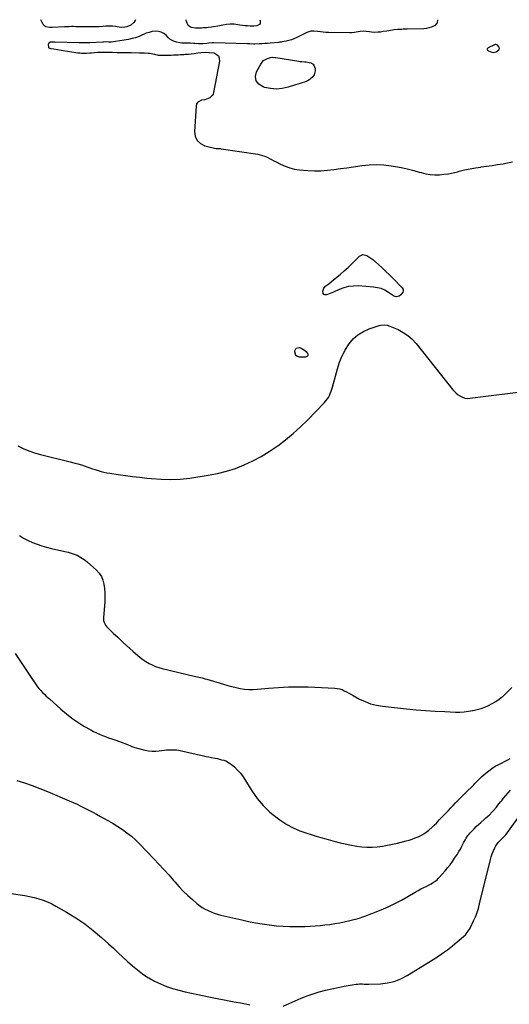
# Model space of a CAD drawing. Units: inches. Extents: x 1936903 to 1942247, y 400690 to 405996.
# Drawn here: x 1938090 to 1938650, y 404870 to 405996 of the extents above; entities that cross this region are included whole.
import ezdxf

# ---------------------------------------------------------------- set-up
doc = ezdxf.new("R2010")
doc.units = ezdxf.units.IN
doc.header["$MEASUREMENT"] = 0
for name, color, linetype in [('1', 7, 'Continuous'), ('7', 7, 'Continuous'), ('8', 7, 'Continuous')]:
    doc.layers.add(name, color=color, linetype=linetype)

msp = doc.modelspace()

# ---------------------------------------------------------------- linework, layer by layer
at = {"layer": '1', "color": 18}
msp.add_polyline3d([(1938639.2, 405963.2, 1758), (1938638.9, 405964.7, 1758), (1938636.5, 405967.3, 1758), (1938635, 405967.8, 1758), (1938634.2, 405967.7, 1758), (1938633.4, 405967.5, 1758), (1938626.1, 405964.1, 1758), (1938625.3, 405963.2, 1758), (1938625.2, 405962.7, 1758), (1938625.2, 405962.1, 1758), (1938625.6, 405961.4, 1758), (1938626.5, 405960.5, 1758), (1938630.3, 405958.9, 1758), (1938632.1, 405958.6, 1758), (1938635.4, 405959.3, 1758), (1938638.5, 405961.9, 1758), (1938639.2, 405963.2, 1758)], dxfattribs=at)
at = {"layer": '7', "color": 18}
for points in [[(1938222.8, 405996.1, 1762), (1938222.5, 405995.3, 1762), (1938220.8, 405993.1, 1762), (1938217.5, 405990, 1762), (1938212.9, 405988, 1762), (1938210.8, 405987.6, 1762), (1938206.5, 405987.4, 1762), (1938201.9, 405988, 1762), (1938200.1, 405988.3, 1762), (1938196.4, 405988.7, 1762), (1938194.6, 405988.8, 1762), (1938190.9, 405988.9, 1762), (1938189.1, 405988.8, 1762), (1938185.9, 405988.5, 1762), (1938181.3, 405988.1, 1762), (1938176.8, 405988, 1762), (1938175.2, 405988, 1762), (1938162.4, 405988.1, 1762), (1938159.8, 405988.2, 1762), (1938157.2, 405988.2, 1762), (1938154.7, 405988.2, 1762), (1938152.1, 405988.3, 1762), (1938149.5, 405988.3, 1762), (1938147, 405988.2, 1762), (1938144.4, 405988.2, 1762), (1938141.8, 405988, 1762), (1938127.5, 405987.2, 1762), (1938124.5, 405987.2, 1762), (1938120.2, 405988, 1762), (1938119, 405988.7, 1762), (1938117.2, 405990.8, 1762), (1938114.5, 405996.2, 1762)], [(1938365.2, 405996.1, 1762), (1938365.6, 405994.8, 1762), (1938365.4, 405991.9, 1762), (1938364.6, 405990.8, 1762), (1938361.6, 405989.3, 1762), (1938358.2, 405988.7, 1762), (1938354.1, 405988.8, 1762), (1938351.1, 405989, 1762), (1938348.2, 405989.3, 1762), (1938345.3, 405989.7, 1762), (1938342.3, 405990.1, 1762), (1938337.8, 405990.7, 1762), (1938335.6, 405990.9, 1762), (1938331.3, 405991, 1762), (1938326.9, 405990.7, 1762), (1938322.6, 405990, 1762), (1938317, 405988.9, 1762), (1938312.2, 405988, 1762), (1938309.7, 405987.6, 1762), (1938306, 405987.2, 1762), (1938304.2, 405987, 1762), (1938300.5, 405986.7, 1762), (1938298.4, 405986.6, 1762), (1938295, 405986.5, 1762), (1938291.3, 405986.6, 1762), (1938286.7, 405987.3, 1762), (1938282.9, 405989.6, 1762), (1938281, 405994, 1762), (1938280.9, 405996.1, 1762), (1938280.9, 405996.1, 1762)], [(1938524.6, 405680.1, 1762), (1938521.1, 405679.3, 1762), (1938518.8, 405679.9, 1762), (1938517.8, 405680.4, 1762), (1938512.1, 405684.3, 1762), (1938508.1, 405686.6, 1762), (1938503.9, 405688.5, 1762), (1938499.5, 405689.6, 1762), (1938495, 405690.3, 1762), (1938477.7, 405691.6, 1762), (1938472.1, 405691.5, 1762), (1938466.5, 405691, 1762), (1938461.2, 405689.5, 1762), (1938455.9, 405687.6, 1762), (1938449.5, 405684.6, 1762), (1938445.4, 405682.9, 1762), (1938441.2, 405681.5, 1762), (1938439.6, 405681.5, 1762), (1938438.3, 405682, 1762), (1938437.5, 405683.1, 1762), (1938437.1, 405685.5, 1762), (1938438.1, 405689.1, 1762), (1938440.6, 405691.8, 1762), (1938443.8, 405694.1, 1762), (1938447, 405696.6, 1762), (1938457.2, 405705, 1762), (1938461.7, 405708.8, 1762), (1938466.1, 405712.7, 1762), (1938470.4, 405716.8, 1762), (1938474.6, 405721, 1762), (1938479, 405725.5, 1762), (1938483, 405727.5, 1762), (1938487.4, 405726.5, 1762), (1938490.8, 405724.3, 1762), (1938493.2, 405722.6, 1762), (1938494.3, 405721.7, 1762), (1938500.8, 405716, 1762), (1938505.1, 405712.2, 1762), (1938509.3, 405708.3, 1762), (1938513.4, 405704.3, 1762), (1938517.5, 405700.2, 1762), (1938527.9, 405689.3, 1762), (1938528.9, 405687.7, 1762), (1938529.2, 405686.1, 1762), (1938528.8, 405684.5, 1762), (1938526.5, 405681.5, 1762), (1938524.6, 405680.1, 1762)], [(1938088.1, 405508.8, 1762), (1938094.4, 405505.7, 1762), (1938100.8, 405502.9, 1762), (1938107.5, 405500.6, 1762), (1938114.2, 405498.7, 1762), (1938148.2, 405490.5, 1762), (1938152.5, 405489.4, 1762), (1938156.8, 405488.2, 1762), (1938161.1, 405486.9, 1762), (1938165.3, 405485.5, 1762), (1938167.3, 405484.8, 1762), (1938170.5, 405483.6, 1762), (1938173.7, 405482.5, 1762), (1938176.9, 405481.5, 1762), (1938180.2, 405480.4, 1762), (1938183.4, 405479.5, 1762), (1938186.7, 405478.6, 1762), (1938190, 405478, 1762), (1938193.4, 405477.4, 1762), (1938203.1, 405476, 1762), (1938211.3, 405474.9, 1762), (1938219.5, 405473.8, 1762), (1938227.7, 405472.7, 1762), (1938235.9, 405471.8, 1762), (1938241.3, 405471.2, 1762), (1938252.3, 405470.4, 1762), (1938263.2, 405470.1, 1762), (1938274.1, 405470.7, 1762), (1938285, 405471.9, 1762), (1938305.9, 405475, 1762), (1938316.5, 405477, 1762), (1938327, 405479.6, 1762), (1938337.2, 405482.9, 1762), (1938347.3, 405486.8, 1762), (1938357.1, 405491.4, 1762), (1938366.7, 405496.4, 1762), (1938375.8, 405502.1, 1762), (1938384.8, 405508.2, 1762), (1938385.5, 405508.7, 1762), (1938394.4, 405515.6, 1762), (1938403.1, 405522.7, 1762), (1938411.4, 405530.3, 1762), (1938419.5, 405538.2, 1762), (1938438.9, 405558.1, 1762), (1938440.6, 405560, 1762), (1938442.1, 405562, 1762), (1938443.5, 405564.1, 1762), (1938444.6, 405566.4, 1762), (1938445.7, 405568.7, 1762), (1938446.6, 405571.1, 1762), (1938447.4, 405573.5, 1762), (1938448.2, 405575.9, 1762), (1938453.9, 405596.9, 1762), (1938456.3, 405604.3, 1762), (1938459.2, 405611.5, 1762), (1938462.8, 405618.3, 1762), (1938466.9, 405624.9, 1762), (1938467.2, 405625.4, 1762), (1938472, 405631, 1762), (1938477.3, 405635.8, 1762), (1938483.5, 405639.5, 1762), (1938490.2, 405642.5, 1762), (1938501.5, 405646.2, 1762), (1938503.1, 405646.6, 1762), (1938507.7, 405647.1, 1762), (1938510.9, 405646.7, 1762), (1938513.9, 405645.7, 1762), (1938523.2, 405641.6, 1762), (1938529, 405638.5, 1762), (1938534.4, 405634.9, 1762), (1938539.3, 405630.6, 1762), (1938543.8, 405625.7, 1762), (1938585.8, 405572.9, 1762), (1938587.7, 405570.8, 1762), (1938589.8, 405568.8, 1762), (1938592.1, 405567, 1762), (1938594.5, 405565.4, 1762), (1938597, 405564.2, 1762), (1938599.7, 405563.3, 1762), (1938602.4, 405563, 1762), (1938605.2, 405563.1, 1762), (1938672.9, 405571.8, 1762)], [(1938406.8, 405620.4, 1762), (1938410.2, 405621.1, 1762), (1938412.4, 405620.4, 1762), (1938416.2, 405618.1, 1762), (1938417.9, 405616.5, 1762), (1938420.1, 405613.5, 1762), (1938420.3, 405612.8, 1762), (1938419.7, 405611.4, 1762), (1938417.4, 405610.2, 1762), (1938416.5, 405610.1, 1762), (1938410.3, 405610.2, 1762), (1938408, 405610.9, 1762), (1938406.3, 405612, 1762), (1938405, 405616.2, 1762), (1938405.1, 405617.3, 1762), (1938406.8, 405620.4, 1762)], [(1938090.1, 405406.2, 1764), (1938094.9, 405403.2, 1764), (1938099.9, 405400.6, 1764), (1938105, 405398.2, 1764), (1938110.3, 405396.1, 1764), (1938115.6, 405394.2, 1764), (1938121.1, 405392.6, 1764), (1938126.6, 405391.3, 1764), (1938142.2, 405387.9, 1764), (1938145.7, 405387.1, 1764), (1938149.2, 405386.1, 1764), (1938152.6, 405384.8, 1764), (1938156, 405383.5, 1764), (1938159.2, 405381.8, 1764), (1938162.3, 405380, 1764), (1938165.3, 405377.9, 1764), (1938168.1, 405375.6, 1764), (1938177.9, 405366.7, 1764), (1938181.1, 405363.2, 1764), (1938183.8, 405359.3, 1764), (1938185.6, 405355, 1764), (1938186.8, 405350.4, 1764), (1938187.4, 405345.5, 1764), (1938187.8, 405340.6, 1764), (1938187.9, 405335.7, 1764), (1938187.7, 405330.8, 1764), (1938186.3, 405312, 1764), (1938186.4, 405309, 1764), (1938187.2, 405306, 1764), (1938188.6, 405303.4, 1764), (1938189.5, 405302.2, 1764), (1938193, 405298.7, 1764), (1938195.4, 405296.4, 1764), (1938197.7, 405294.2, 1764), (1938200.1, 405292, 1764), (1938202.5, 405289.7, 1764), (1938205.2, 405287.2, 1764), (1938208.9, 405283.7, 1764), (1938212.7, 405280.2, 1764), (1938216.5, 405276.8, 1764), (1938220.3, 405273.4, 1764), (1938225, 405269.1, 1764), (1938228.1, 405266.5, 1764), (1938231.4, 405264.1, 1764), (1938234.8, 405261.9, 1764), (1938238.3, 405259.8, 1764), (1938242, 405258, 1764), (1938245.7, 405256.4, 1764), (1938249.6, 405255.1, 1764), (1938253.5, 405254, 1764), (1938290.1, 405245.3, 1764), (1938293.7, 405244.4, 1764), (1938297.3, 405243.7, 1764), (1938299.1, 405243.3, 1764), (1938302.7, 405242.3, 1764), (1938304.5, 405241.8, 1764), (1938323.6, 405236, 1764), (1938328.3, 405234.6, 1764), (1938333.1, 405233.4, 1764), (1938337.9, 405232.2, 1764), (1938342.7, 405231.2, 1764), (1938347.6, 405230.5, 1764), (1938352.5, 405230, 1764), (1938357.4, 405230, 1764), (1938362.3, 405230.3, 1764), (1938375.1, 405231.5, 1764), (1938386.4, 405232.4, 1764), (1938397.7, 405233, 1764), (1938409, 405233.1, 1764), (1938420.4, 405232.9, 1764), (1938450.8, 405231.6, 1764), (1938453.6, 405231.3, 1764), (1938456.4, 405230.7, 1764), (1938459.1, 405229.8, 1764), (1938461.7, 405228.6, 1764), (1938464.3, 405227.2, 1764), (1938466.8, 405225.9, 1764), (1938469.3, 405224.5, 1764), (1938471.9, 405223.1, 1764), (1938479.1, 405219.1, 1764), (1938485.4, 405216.1, 1764), (1938491.8, 405213.6, 1764), (1938498.5, 405211.9, 1764), (1938505.4, 405210.8, 1764), (1938532.8, 405207.9, 1764), (1938543.7, 405206.8, 1764), (1938554.7, 405205.9, 1764), (1938565.7, 405205.2, 1764), (1938576.7, 405204.7, 1764), (1938588.9, 405204.2, 1764), (1938593.8, 405204.2, 1764), (1938598.7, 405204.4, 1764), (1938603.6, 405205, 1764), (1938608.5, 405205.8, 1764), (1938609, 405205.9, 1764), (1938613.6, 405207, 1764), (1938618.1, 405208.3, 1764), (1938622.5, 405209.9, 1764), (1938626.8, 405211.8, 1764), (1938631, 405213.9, 1764), (1938635.1, 405216.3, 1764), (1938638.9, 405218.9, 1764), (1938642.6, 405221.8, 1764), (1938642.9, 405222.1, 1764), (1938646.5, 405225.3, 1764), (1938650, 405228.8, 1764), (1938653.2, 405232.4, 1764)], [(1938085.2, 405271.3, 1766), (1938090.6, 405263.2, 1766), (1938096, 405255.1, 1766), (1938101.4, 405247, 1766), (1938110.8, 405233, 1766), (1938112.5, 405230.8, 1766), (1938114.4, 405228.7, 1766), (1938116.3, 405226.7, 1766), (1938119, 405224.2, 1766), (1938120.4, 405222.9, 1766), (1938123.1, 405220.4, 1766), (1938124.5, 405219.2, 1766), (1938137.6, 405207.3, 1766), (1938143.8, 405202, 1766), (1938150.2, 405197, 1766), (1938157, 405192.5, 1766), (1938163.9, 405188.2, 1766), (1938171.6, 405183.9, 1766), (1938174.9, 405182.1, 1766), (1938178.3, 405180.5, 1766), (1938181.7, 405178.9, 1766), (1938185.1, 405177.5, 1766), (1938188.6, 405176.1, 1766), (1938192.1, 405174.8, 1766), (1938195.6, 405173.5, 1766), (1938199.1, 405172.2, 1766), (1938208.9, 405168.8, 1766), (1938210.6, 405168.1, 1766), (1938213.8, 405166.9, 1766), (1938217.1, 405165.5, 1766), (1938218.7, 405164.9, 1766), (1938222.1, 405163.8, 1766), (1938233.7, 405160.6, 1766), (1938237.8, 405159.8, 1766), (1938241.9, 405159.3, 1766), (1938246, 405159.3, 1766), (1938250.1, 405159.7, 1766), (1938252.7, 405160.1, 1766), (1938255.5, 405160.5, 1766), (1938258.4, 405160.8, 1766), (1938261.2, 405160.9, 1766), (1938264.1, 405161, 1766), (1938267, 405161, 1766), (1938269.8, 405160.8, 1766), (1938272.6, 405160.4, 1766), (1938275.4, 405159.8, 1766), (1938300.6, 405154.1, 1766), (1938303.6, 405153.4, 1766), (1938306.7, 405152.8, 1766), (1938309.8, 405152.2, 1766), (1938314, 405151.4, 1766), (1938316.5, 405150.9, 1766), (1938318.9, 405150.3, 1766), (1938321.4, 405149.7, 1766), (1938323.8, 405149, 1766), (1938326.2, 405148.2, 1766), (1938330.5, 405145.8, 1766), (1938332.5, 405144.3, 1766), (1938335.9, 405141.5, 1766), (1938339.3, 405138.2, 1766), (1938342.5, 405134.8, 1766), (1938345.3, 405131.1, 1766), (1938347.9, 405127.2, 1766), (1938355.8, 405114.2, 1766), (1938362, 405105.4, 1766), (1938368.7, 405097.1, 1766), (1938376.5, 405089.8, 1766), (1938384.9, 405083, 1766), (1938388.9, 405080.2, 1766), (1938396, 405075.7, 1766), (1938403.3, 405071.7, 1766), (1938410.9, 405068.4, 1766), (1938418.8, 405065.5, 1766), (1938423.9, 405064, 1766), (1938429.4, 405062.3, 1766), (1938434.9, 405060.7, 1766), (1938440.4, 405059.1, 1766), (1938445.8, 405057.5, 1766), (1938451.3, 405056, 1766), (1938456.9, 405054.6, 1766), (1938462.5, 405053.4, 1766), (1938468, 405052.3, 1766), (1938476, 405050.8, 1766), (1938481.8, 405050, 1766), (1938487.6, 405049.5, 1766), (1938493.5, 405049.6, 1766), (1938499.4, 405050, 1766), (1938505.2, 405050.8, 1766), (1938511.1, 405051.8, 1766), (1938516.9, 405053, 1766), (1938522.6, 405054.3, 1766), (1938532.5, 405056.8, 1766), (1938536, 405057.8, 1766), (1938539.4, 405058.9, 1766), (1938542.8, 405060.1, 1766), (1938546.2, 405061.5, 1766), (1938549.4, 405063, 1766), (1938552.6, 405064.8, 1766), (1938555.5, 405066.9, 1766), (1938558.3, 405069.1, 1766), (1938562, 405072.4, 1766), (1938564.6, 405074.7, 1766), (1938567, 405077.2, 1766), (1938569.4, 405079.8, 1766), (1938570.6, 405081.1, 1766), (1938571.8, 405082.3, 1766), (1938578.1, 405088.9, 1766), (1938580.8, 405091.7, 1766), (1938583.5, 405094.5, 1766), (1938586.2, 405097.4, 1766), (1938588.9, 405100.2, 1766), (1938591.7, 405103, 1766), (1938594.4, 405105.8, 1766), (1938597.2, 405108.6, 1766), (1938599.9, 405111.4, 1766), (1938609.7, 405121.1, 1766), (1938610.8, 405122.3, 1766), (1938612, 405123.5, 1766), (1938614.3, 405125.9, 1766), (1938616.6, 405128.3, 1766), (1938619.1, 405130.5, 1766), (1938623.4, 405134.2, 1766), (1938627, 405137.1, 1766), (1938630.6, 405139.7, 1766), (1938634.4, 405142.1, 1766), (1938638.4, 405144.3, 1766), (1938648.8, 405149.7, 1766), (1938651.5, 405151, 1766)], [(1938087, 405126, 1768), (1938095.9, 405123.1, 1768), (1938104.7, 405120, 1768), (1938113.4, 405116.6, 1768), (1938122.1, 405113.1, 1768), (1938146.8, 405102.8, 1768), (1938151.4, 405100.8, 1768), (1938156, 405098.7, 1768), (1938160.5, 405096.5, 1768), (1938165, 405094.2, 1768), (1938169.5, 405091.9, 1768), (1938174, 405089.6, 1768), (1938178.4, 405087.2, 1768), (1938182.8, 405084.8, 1768), (1938186.3, 405082.9, 1768), (1938191.8, 405079.8, 1768), (1938197.3, 405076.6, 1768), (1938202.7, 405073.3, 1768), (1938208, 405069.8, 1768), (1938213.1, 405066.1, 1768), (1938218.1, 405062.2, 1768), (1938222.8, 405058, 1768), (1938227.3, 405053.6, 1768), (1938244, 405036.1, 1768), (1938249.7, 405030, 1768), (1938255.3, 405024, 1768), (1938260.8, 405017.8, 1768), (1938266.3, 405011.6, 1768), (1938267.7, 405009.9, 1768), (1938272.5, 405004.6, 1768), (1938277.4, 404999.4, 1768), (1938282.6, 404994.4, 1768), (1938288, 404989.6, 1768), (1938293, 404985.2, 1768), (1938296, 404982.8, 1768), (1938299.2, 404980.6, 1768), (1938302.5, 404978.7, 1768), (1938305.9, 404977, 1768), (1938309.4, 404975.5, 1768), (1938313, 404974.1, 1768), (1938316.7, 404973, 1768), (1938320.4, 404972, 1768), (1938344.4, 404966.3, 1768), (1938352.2, 404964.6, 1768), (1938360, 404963.1, 1768), (1938367.9, 404961.8, 1768), (1938375.8, 404960.6, 1768), (1938376.3, 404960.6, 1768), (1938384, 404959.8, 1768), (1938391.7, 404959.2, 1768), (1938399.4, 404958.9, 1768), (1938407.2, 404958.8, 1768), (1938411.3, 404958.8, 1768), (1938417, 404959, 1768), (1938422.6, 404959.2, 1768), (1938428.3, 404959.5, 1768), (1938433.9, 404960, 1768), (1938439.6, 404960.6, 1768), (1938445.2, 404961.3, 1768), (1938450.8, 404962.2, 1768), (1938456.4, 404963.2, 1768), (1938461.5, 404964.2, 1768), (1938469.5, 404966, 1768), (1938477.5, 404968.1, 1768), (1938485.3, 404970.7, 1768), (1938493.1, 404973.6, 1768), (1938503.9, 404978, 1768), (1938511.7, 404981.4, 1768), (1938519.5, 404985, 1768), (1938527.1, 404989, 1768), (1938534.5, 404993.2, 1768), (1938542.9, 404998.1, 1768), (1938546.1, 405000, 1768), (1938549.3, 405001.8, 1768), (1938552.6, 405003.5, 1768), (1938555.9, 405005.1, 1768), (1938559.6, 405006.9, 1768), (1938561.1, 405007.7, 1768), (1938563.9, 405009.4, 1768), (1938565.3, 405010.3, 1768), (1938567.9, 405012.4, 1768), (1938569.1, 405013.6, 1768), (1938570.3, 405014.8, 1768), (1938576.9, 405022.5, 1768), (1938579.7, 405026, 1768), (1938582.6, 405029.5, 1768), (1938585.3, 405033.2, 1768), (1938587.9, 405036.9, 1768), (1938589, 405038.5, 1768), (1938591, 405041.5, 1768), (1938592.8, 405044.5, 1768), (1938594.5, 405047.5, 1768), (1938596.1, 405050.6, 1768), (1938597.6, 405053.7, 1768), (1938598.4, 405055.3, 1768), (1938600.2, 405058.4, 1768), (1938601.1, 405059.9, 1768), (1938603.1, 405062.8, 1768), (1938604.2, 405064.2, 1768), (1938605.4, 405065.6, 1768), (1938607.7, 405068.1, 1768), (1938610.1, 405070.6, 1768), (1938612.6, 405073.1, 1768), (1938615.1, 405075.4, 1768), (1938617.7, 405077.8, 1768), (1938621.8, 405081.3, 1768), (1938623.6, 405083, 1768), (1938627.3, 405086.3, 1768), (1938630.8, 405089.9, 1768), (1938632.4, 405091.7, 1768), (1938635.6, 405095.5, 1768), (1938635.7, 405095.5, 1768), (1938637.3, 405097.5, 1768), (1938638.9, 405099.5, 1768), (1938640.5, 405101.5, 1768), (1938642.1, 405103.4, 1768), (1938643.9, 405105.7, 1768), (1938646.4, 405108.8, 1768), (1938649, 405111.8, 1768), (1938651.7, 405114.8, 1768)]]:
    msp.add_polyline3d(points, dxfattribs=at)
at = {"layer": '8', "color": 18}
for points in [[(1938568.3, 405996, 1760), (1938568, 405992.7, 1760), (1938565.4, 405989.7, 1760), (1938561.4, 405987.7, 1760), (1938558.5, 405986.7, 1760), (1938555.6, 405986.1, 1760), (1938552.5, 405985.8, 1760), (1938533.4, 405985.3, 1760), (1938529.2, 405985.2, 1760), (1938527.2, 405985.1, 1760), (1938523, 405984.8, 1760), (1938518.9, 405984.4, 1760), (1938516.9, 405984.1, 1760), (1938510.5, 405983.1, 1760), (1938506, 405982.5, 1760), (1938503, 405982.1, 1760), (1938499.9, 405981.8, 1760), (1938495.8, 405981.7, 1760), (1938492.8, 405981.9, 1760), (1938490.6, 405982.3, 1760), (1938486.8, 405982.8, 1760), (1938484, 405983.1, 1760), (1938479.9, 405982.6, 1760), (1938475.1, 405981.8, 1760), (1938473.4, 405981.5, 1760), (1938470, 405981.2, 1760), (1938468.2, 405981.2, 1760), (1938443.6, 405981.6, 1760), (1938440.5, 405981.7, 1760), (1938437.4, 405981.9, 1760), (1938434.3, 405982.2, 1760), (1938431.2, 405982.6, 1760), (1938426.8, 405983.2, 1760), (1938423.5, 405983, 1760), (1938418.7, 405981.5, 1760), (1938417.2, 405980.9, 1760), (1938415.7, 405980.1, 1760), (1938406.5, 405975.6, 1760), (1938403.8, 405974.3, 1760), (1938401.1, 405973.2, 1760), (1938398.2, 405972.4, 1760), (1938395.3, 405971.7, 1760), (1938390.5, 405970.7, 1760), (1938389.5, 405970.5, 1760), (1938387.9, 405970.3, 1760), (1938386.8, 405970.2, 1760), (1938386.3, 405970.2, 1760), (1938376.9, 405969.4, 1760), (1938373.8, 405969.1, 1760), (1938370.6, 405968.9, 1760), (1938367.5, 405968.7, 1760), (1938364.3, 405968.5, 1760), (1938359.4, 405968.3, 1760), (1938358, 405968.3, 1760), (1938353.7, 405968.6, 1760), (1938351.5, 405968.7, 1760), (1938350.8, 405968.7, 1760), (1938312.4, 405969.6, 1760), (1938310.7, 405969.6, 1760), (1938306.5, 405969.2, 1760), (1938304.6, 405969, 1760), (1938299.7, 405968.7, 1760), (1938294.8, 405968.7, 1760), (1938290.9, 405968.9, 1760), (1938289.1, 405969, 1760), (1938285.6, 405969.2, 1760), (1938282, 405969.4, 1760), (1938280.2, 405969.4, 1760), (1938275.9, 405969.5, 1760), (1938273.8, 405969.7, 1760), (1938269.6, 405970.4, 1760), (1938265.7, 405971.9, 1760), (1938262.1, 405974.1, 1760), (1938260.6, 405975.5, 1760), (1938257.8, 405978.3, 1760), (1938255.1, 405980.4, 1760), (1938252.2, 405982, 1760), (1938249, 405982.7, 1760), (1938245.6, 405982.9, 1760), (1938242.1, 405982.5, 1760), (1938238.6, 405981.7, 1760), (1938235.2, 405980.6, 1760), (1938231.9, 405979.3, 1760), (1938230.8, 405978.7, 1760), (1938226.9, 405977.1, 1760), (1938223, 405975.6, 1760), (1938218.9, 405974.6, 1760), (1938214.8, 405973.7, 1760), (1938195, 405970.5, 1760), (1938192.5, 405970.4, 1760), (1938189.6, 405970.7, 1760), (1938186.1, 405970.6, 1760), (1938185.5, 405970.6, 1760), (1938170.6, 405969.9, 1760), (1938169.1, 405969.8, 1760), (1938164.5, 405969.7, 1760), (1938159.9, 405969.7, 1760), (1938158.3, 405969.8, 1760), (1938130.5, 405970.5, 1760), (1938128.6, 405970.5, 1760), (1938125.6, 405970.3, 1760), (1938123.9, 405969.4, 1760), (1938123.2, 405968.4, 1760), (1938123, 405967.8, 1760), (1938123.3, 405964.8, 1760), (1938123.5, 405964.4, 1760), (1938123.8, 405964.1, 1760), (1938126.1, 405963.3, 1760), (1938129.3, 405962.8, 1760), (1938133.6, 405962.2, 1760), (1938137.8, 405961.5, 1760), (1938157, 405958.4, 1760), (1938159, 405958.1, 1760), (1938160.9, 405958, 1760), (1938164.8, 405957.9, 1760), (1938166.8, 405958, 1760), (1938170.7, 405958.2, 1760), (1938172.6, 405958.4, 1760), (1938179.3, 405959, 1760), (1938180.4, 405959.1, 1760), (1938185, 405959.2, 1760), (1938188.3, 405959.2, 1760), (1938196.7, 405958.9, 1760), (1938201.9, 405958.8, 1760), (1938207.2, 405958.7, 1760), (1938212.5, 405958.6, 1760), (1938217.8, 405958.5, 1760), (1938227.6, 405958.4, 1760), (1938230.5, 405958.4, 1760), (1938233.3, 405958.4, 1760), (1938237.5, 405958, 1760), (1938238.9, 405957.8, 1760), (1938244.7, 405956.7, 1760), (1938245.9, 405956.4, 1760), (1938247.6, 405955.8, 1760), (1938248.7, 405955.6, 1760), (1938249.3, 405955.6, 1760), (1938263.5, 405955.7, 1760), (1938266.3, 405955.8, 1760), (1938269, 405955.9, 1760), (1938271.8, 405956, 1760), (1938274.5, 405956.2, 1760), (1938278.3, 405956.5, 1760), (1938280, 405956.6, 1760), (1938283.3, 405956.9, 1760), (1938286.6, 405957.3, 1760), (1938289.9, 405957.7, 1760), (1938294.3, 405958.3, 1760), (1938297.5, 405958.7, 1760), (1938302.4, 405959.1, 1760), (1938307.3, 405958.8, 1760), (1938312.3, 405958.1, 1760), (1938315.3, 405956.8, 1760), (1938317.6, 405954.9, 1760), (1938318.6, 405952.2, 1760), (1938318.9, 405948.9, 1760), (1938312.1, 405912.8, 1760), (1938311.5, 405911, 1760), (1938310.6, 405909.3, 1760), (1938307.8, 405906.9, 1760), (1938306, 405906, 1760), (1938302.2, 405904.7, 1760), (1938298.4, 405904.1, 1760), (1938294, 405901.8, 1760), (1938292.8, 405899.8, 1760), (1938292.1, 405897.3, 1760), (1938290.3, 405868.4, 1760), (1938291.2, 405862.8, 1760), (1938293.3, 405858, 1760), (1938297.2, 405854.6, 1760), (1938302.2, 405852, 1760), (1938313.1, 405849.3, 1760), (1938315.1, 405848.9, 1760), (1938319, 405848.8, 1760), (1938320, 405848.7, 1760), (1938321, 405848.6, 1760), (1938362.6, 405842.2, 1760), (1938365.4, 405841.6, 1760), (1938368.2, 405840.9, 1760), (1938370.8, 405839.9, 1760), (1938373.4, 405838.8, 1760), (1938376, 405837.5, 1760), (1938378.6, 405836.2, 1760), (1938381.1, 405834.9, 1760), (1938383.6, 405833.6, 1760), (1938388.8, 405830.8, 1760), (1938394, 405828.5, 1760), (1938399.3, 405826.6, 1760), (1938404.8, 405825.3, 1760), (1938410.5, 405824.5, 1760), (1938420, 405823.8, 1760), (1938427.5, 405823.4, 1760), (1938434.9, 405823.4, 1760), (1938442.4, 405823.9, 1760), (1938449.8, 405824.7, 1760), (1938457.2, 405825.8, 1760), (1938464.7, 405826.9, 1760), (1938472.1, 405828, 1760), (1938479.5, 405829.1, 1760), (1938481.6, 405829.4, 1760), (1938490, 405830.2, 1760), (1938498.4, 405830.5, 1760), (1938506.8, 405830, 1760), (1938515.3, 405829, 1760), (1938522.4, 405827.7, 1760), (1938528.7, 405826.6, 1760), (1938535, 405825.2, 1760), (1938541.3, 405823.6, 1760), (1938547.5, 405821.9, 1760), (1938549.7, 405821.3, 1760), (1938554.8, 405820, 1760), (1938560, 405819.2, 1760), (1938565.2, 405818.8, 1760), (1938570.5, 405818.9, 1760), (1938575.7, 405819.3, 1760), (1938581, 405820, 1760), (1938586.2, 405821, 1760), (1938591.3, 405822.3, 1760), (1938593.2, 405822.8, 1760), (1938599.3, 405824.4, 1760), (1938605.5, 405825.7, 1760), (1938611.6, 405826.8, 1760), (1938617.9, 405827.6, 1760), (1938618.1, 405827.7, 1760), (1938624.5, 405828.5, 1760), (1938630.8, 405829.3, 1760), (1938637.1, 405830.4, 1760), (1938643.5, 405831.4, 1760), (1938646.5, 405832, 1760), (1938654.2, 405833.7, 1760)], [(1938426.1, 405945.3, 1760), (1938427, 405944, 1760), (1938428.2, 405940.5, 1760), (1938428.4, 405937.8, 1760), (1938427.1, 405933, 1760), (1938425.6, 405930.9, 1760), (1938423.1, 405928.5, 1760), (1938421, 405927, 1760), (1938418.7, 405925.8, 1760), (1938416.2, 405924.8, 1760), (1938413.6, 405924, 1760), (1938411.1, 405923.2, 1760), (1938408.5, 405922.4, 1760), (1938405.9, 405921.6, 1760), (1938397.6, 405919, 1760), (1938390.8, 405917.6, 1760), (1938384, 405916.9, 1760), (1938377.2, 405917.4, 1760), (1938370.4, 405918.7, 1760), (1938368.7, 405919.2, 1760), (1938363.9, 405922.3, 1760), (1938360.8, 405926.1, 1760), (1938360.2, 405931.1, 1760), (1938361.3, 405936.7, 1760), (1938366.2, 405945.5, 1760), (1938367.7, 405947.6, 1760), (1938369.4, 405949.4, 1760), (1938371.5, 405950.7, 1760), (1938373.8, 405951.8, 1760), (1938377.4, 405953, 1760), (1938379.6, 405953.3, 1760), (1938382.7, 405952.9, 1760), (1938383.4, 405952.8, 1760), (1938409.6, 405948.7, 1760), (1938411.3, 405948.5, 1760), (1938413, 405948.3, 1760), (1938416.4, 405948, 1760), (1938418.1, 405947.8, 1760), (1938421.4, 405947.3, 1760), (1938423.3, 405946.9, 1760), (1938426.1, 405945.3, 1760)], [(1938391.7, 404867.7, 1770), (1938405.6, 404874, 1770), (1938412.3, 404876.8, 1770), (1938419.2, 404879.5, 1770), (1938426.1, 404881.9, 1770), (1938433.1, 404884.1, 1770), (1938440.2, 404885.9, 1770), (1938447.3, 404887.7, 1770), (1938454.5, 404889.2, 1770), (1938461.7, 404890.5, 1770), (1938475.4, 404892.7, 1770), (1938477.1, 404893, 1770), (1938478.9, 404893.1, 1770), (1938482.5, 404893.1, 1770), (1938484.3, 404893, 1770), (1938487.9, 404893, 1770), (1938489.8, 404893, 1770), (1938502.9, 404893.4, 1770), (1938511, 404894.3, 1770), (1938518.9, 404896, 1770), (1938526.5, 404899, 1770), (1938533.7, 404902.7, 1770), (1938568.2, 404924.3, 1770), (1938574.1, 404928.2, 1770), (1938579.8, 404932.3, 1770), (1938585.4, 404936.6, 1770), (1938590.8, 404941.2, 1770), (1938600.2, 404949.5, 1770), (1938603.1, 404953, 1770), (1938605.5, 404956.8, 1770), (1938605.9, 404957.6, 1770), (1938609.6, 404965.3, 1770), (1938611.6, 404970, 1770), (1938613.5, 404974.7, 1770), (1938615.1, 404979.6, 1770), (1938616.5, 404984.6, 1770), (1938628.9, 405035.6, 1770), (1938629.8, 405038.7, 1770), (1938630.8, 405041.8, 1770), (1938631.9, 405044.8, 1770), (1938633.7, 405048.8, 1770), (1938635, 405051.2, 1770), (1938636.4, 405053.4, 1770), (1938638, 405055.4, 1770), (1938639.9, 405057.3, 1770), (1938643.3, 405060.6, 1770), (1938645.9, 405063.4, 1770), (1938646.3, 405063.9, 1770), (1938660.1, 405082.8, 1770)], [(1938062.6, 404999.4, 1770), (1938091.1, 404995.1, 1770), (1938096.4, 404994.2, 1770), (1938101.7, 404993.2, 1770), (1938106.9, 404991.9, 1770), (1938112.1, 404990.5, 1770), (1938117.2, 404988.8, 1770), (1938122.3, 404986.9, 1770), (1938127.1, 404984.6, 1770), (1938131.9, 404982.1, 1770), (1938144, 404975.2, 1770), (1938154.6, 404968.7, 1770), (1938164.8, 404961.8, 1770), (1938174.5, 404954.2, 1770), (1938184, 404946.3, 1770), (1938192.1, 404938.9, 1770), (1938197.6, 404933.9, 1770), (1938203, 404928.9, 1770), (1938208.4, 404923.8, 1770), (1938213.8, 404918.7, 1770), (1938219.3, 404913.8, 1770), (1938225, 404909.1, 1770), (1938231, 404904.7, 1770), (1938237.1, 404900.7, 1770), (1938238.2, 404900, 1770), (1938244.6, 404896.4, 1770), (1938251.3, 404893.1, 1770), (1938258.2, 404890.4, 1770), (1938265.2, 404888, 1770), (1938272.4, 404886, 1770), (1938279.6, 404884.2, 1770), (1938286.9, 404882.5, 1770), (1938294.2, 404880.9, 1770), (1938306.8, 404878.4, 1770), (1938316.4, 404876.5, 1770), (1938326.1, 404874.7, 1770), (1938335.7, 404872.8, 1770), (1938345.4, 404871, 1770), (1938353.8, 404869.4, 1770)]]:
    msp.add_polyline3d(points, dxfattribs=at)

doc.saveas('drawing.dxf')
